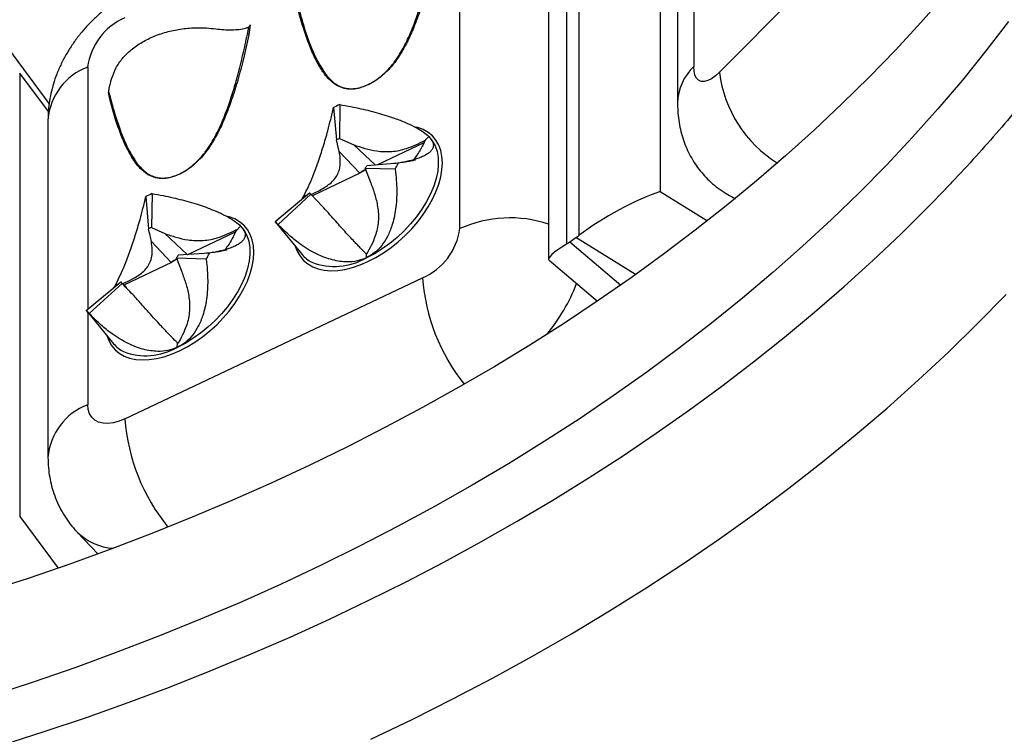
# Model space of a CAD drawing. Units: millimetres. Extents: x 0 to 420, y 0 to 297.
# Drawn here: x 367 to 378, y 189 to 197 of the extents above; entities that cross this region are included whole.
import ezdxf

# ---------------------------------------------------------------- set-up
doc = ezdxf.new("R2010")
doc.units = ezdxf.units.MM

msp = doc.modelspace()

# ---------------------------------------------------------------- linework, layer by layer
at = {"color": 7, "linetype": 'Continuous', "lineweight": 25}
for p, q in [((373.411, 194.152), (373.411, 200.042)), ((373.269, 199.943), (373.269, 194.053)), ((374.317, 199.59), (374.317, 194.64)), ((373.069, 199.439), (373.069, 193.884)), ((374.977, 195.971), (377.272, 198.287)), ((372.078, 194.226), (372.078, 197.997)), ((374.509, 196.973), (374.509, 195.629)), ((369.739, 196.501), (369.723, 196.389)), ((369.739, 196.496), (369.739, 196.501)), ((367.493, 195.623), (366.979, 196.317)), ((367.164, 195.963), (367.164, 191.013)), ((368.173, 195.655), (368.155, 195.751)), ((368.155, 195.751), (368.158, 195.747)), ((370.668, 195.577), (370.703, 195.216)), ((370.738, 195.61), (370.735, 195.232)), ((367.48, 195.442), (367.48, 191.671)), ((371.731, 195.255), (371.69, 195.212)), ((371.72, 195.265), (371.731, 195.255)), ((370.733, 195.086), (370.703, 195.216)), ((370.735, 195.232), (370.894, 195.162)), ((370.894, 195.162), (371.136, 194.936)), ((371.675, 195.182), (371.161, 194.938)), ((370.961, 194.846), (370.733, 195.086)), ((371.391, 194.957), (371.039, 194.928)), ((370.963, 194.844), (370.432, 194.593)), ((370.963, 194.844), (370.961, 194.846)), ((371.356, 194.889), (371.022, 194.897)), ((371.022, 194.897), (371.084, 194.735)), ((368.572, 194.584), (368.602, 194.221)), ((368.642, 194.617), (368.634, 194.237)), ((370.015, 194.305), (370.4, 194.626)), ((370.05, 194.271), (370.416, 194.609)), ((370.319, 194.559), (370.34, 194.596)), ((370.543, 194.478), (370.416, 194.609)), ((375.13, 194.574), (375.154, 194.562)), ((369.631, 194.254), (369.578, 194.199)), ((369.616, 194.268), (369.631, 194.254)), ((370.017, 194.303), (370.318, 193.937)), ((368.634, 194.237), (368.783, 194.171)), ((368.783, 194.171), (369.037, 193.935)), ((369.571, 194.185), (369.039, 193.933)), ((369.585, 194.215), (369.578, 194.199)), ((368.857, 193.849), (368.634, 194.083)), ((373.306, 194.077), (373.375, 194.125)), ((369.282, 193.952), (368.932, 193.928)), ((371.036, 193.9), (371.037, 193.941)), ((368.858, 193.848), (368.326, 193.596)), ((368.858, 193.848), (368.857, 193.849)), ((369.247, 193.884), (368.916, 193.896)), ((368.916, 193.896), (368.974, 193.744)), ((373.074, 193.872), (373.615, 193.416)), ((367.907, 193.313), (368.293, 193.631)), ((367.941, 193.278), (368.309, 193.614)), ((368.218, 193.569), (368.24, 193.608)), ((368.329, 193.593), (368.352, 193.568)), ((368.339, 192.101), (371.662, 193.676)), ((368.352, 193.568), (368.356, 193.563)), ((367.905, 193.315), (368.213, 192.94)), ((368.922, 192.899), (368.925, 192.951)), ((368.933, 192.944), (368.925, 192.951)), ((367.807, 190.836), (368.036, 190.594))]:
    msp.add_line(p, q, dxfattribs=at)
at = {"color": 8, "linetype": 'Continuous', "lineweight": 25}
for p, q in [((374.69, 196.866), (374.69, 196.035)), ((367.924, 196.03), (367.924, 193.327)), ((367.484, 195.532), (367.164, 195.963)), ((370.34, 194.596), (370.363, 194.595)), ((374.317, 194.64), (374.844, 194.314)), ((373.306, 194.077), (373.876, 193.596)), ((374.041, 193.713), (373.375, 194.125)), ((368.24, 193.608), (368.263, 193.606)), ((367.924, 193.293), (367.924, 192.258)), ((367.164, 191.013), (367.592, 190.435))]:
    msp.add_line(p, q, dxfattribs=at)
at = {"color": 7, "linetype": 'Continuous', "lineweight": 25, "flags": 128}
for points in [[(377.499, 196.837), (377.225, 196.527), (376.942, 196.22), (376.649, 195.918), (376.348, 195.621), (376.037, 195.328), (375.717, 195.041), (375.389, 194.758), (375.052, 194.48), (374.707, 194.207), (374.354, 193.94), (373.992, 193.678), (373.623, 193.422), (373.246, 193.171), (372.861, 192.926), (372.469, 192.688), (372.069, 192.455), (371.663, 192.228), (371.25, 192.008), (370.83, 191.794), (370.404, 191.586), (369.971, 191.385), (369.533, 191.191), (369.089, 191.003), (368.639, 190.822), (368.183, 190.648), (367.723, 190.481), (367.257, 190.321), (366.787, 190.169)], [(378.205, 196.537), (377.953, 196.209), (377.69, 195.884), (377.417, 195.564), (377.134, 195.248), (376.841, 194.936), (376.539, 194.63), (376.227, 194.327), (375.906, 194.03), (375.575, 193.738), (375.236, 193.451), (374.888, 193.17), (374.531, 192.894), (374.165, 192.624), (373.792, 192.359), (373.41, 192.1), (373.02, 191.848), (372.622, 191.601), (372.217, 191.361), (371.804, 191.127), (371.384, 190.9), (370.957, 190.679), (370.523, 190.465), (370.083, 190.258), (369.637, 190.057), (369.184, 189.864), (368.725, 189.678), (368.261, 189.499), (367.791, 189.327), (367.316, 189.163), (366.836, 189.006)], [(374.977, 195.971), (374.932, 195.93), (374.888, 195.899), (374.847, 195.878), (374.808, 195.868), (374.774, 195.87), (374.745, 195.882), (374.721, 195.906), (374.704, 195.94), (374.693, 195.983), (374.69, 196.035)], [(371.731, 195.255), (371.771, 195.207), (371.802, 195.151), (371.824, 195.088), (371.836, 195.02), (371.838, 194.945), (371.831, 194.867), (371.814, 194.785), (371.788, 194.701), (371.752, 194.615), (371.708, 194.529), (371.656, 194.443), (371.596, 194.359), (371.529, 194.278), (371.456, 194.201), (371.378, 194.128), (371.296, 194.061), (371.211, 194), (371.124, 193.946), (371.036, 193.9)], [(366.964, 188.459), (367.439, 188.61), (367.909, 188.769), (368.374, 188.935), (368.835, 189.108), (369.29, 189.287), (369.74, 189.473), (370.184, 189.666), (370.622, 189.866), (371.054, 190.072), (371.48, 190.284), (371.9, 190.503), (372.313, 190.727), (372.719, 190.958), (373.118, 191.195), (373.51, 191.438), (373.895, 191.687), (374.272, 191.941), (374.642, 192.201), (375.004, 192.466), (375.357, 192.737), (375.703, 193.013), (376.04, 193.293), (376.369, 193.579), (376.69, 193.87), (377.001, 194.165), (377.304, 194.465), (377.507, 194.675)], [(369.631, 194.254), (369.67, 194.205), (369.7, 194.148), (369.721, 194.085), (369.732, 194.016), (369.733, 193.941), (369.725, 193.862), (369.707, 193.78), (369.68, 193.695), (369.643, 193.609), (369.598, 193.523), (369.545, 193.438), (369.485, 193.354), (369.417, 193.273), (369.344, 193.196), (369.266, 193.124), (369.183, 193.058), (369.098, 192.998), (369.01, 192.945), (368.922, 192.899)], [(371.084, 188.526), (371.546, 188.747), (372.001, 188.976), (372.45, 189.211), (372.891, 189.453), (373.324, 189.701), (373.749, 189.957), (374.167, 190.219), (374.576, 190.487), (374.977, 190.761), (375.369, 191.042), (375.753, 191.329), (376.128, 191.621), (376.493, 191.92), (376.849, 192.223), (377.196, 192.533), (377.533, 192.847), (377.86, 193.167), (378.178, 193.492)], [(368.339, 192.101), (368.274, 192.075), (368.211, 192.058), (368.15, 192.051), (368.095, 192.053), (368.045, 192.066), (368.003, 192.088), (367.969, 192.119), (367.944, 192.159), (367.929, 192.205), (367.924, 192.258)]]:
    msp.add_lwpolyline(points, dxfattribs=at)
at = {"color": 8, "linetype": 'Continuous', "lineweight": 25, "flags": 128}
for points in [[(371.053, 193.858), (371.14, 193.903), (371.226, 193.956), (371.31, 194.015), (371.391, 194.08), (371.468, 194.15), (371.541, 194.225), (371.609, 194.303), (371.67, 194.385), (371.725, 194.468), (371.773, 194.553), (371.812, 194.637), (371.843, 194.721), (371.866, 194.803), (371.879, 194.883), (371.884, 194.959), (371.879, 195.031), (371.866, 195.097), (371.843, 195.158), (371.812, 195.213), (371.773, 195.26), (371.725, 195.3), (371.67, 195.331), (371.609, 195.354), (371.589, 195.36)], [(375.13, 194.574), (375.136, 194.571), (375.155, 194.564)], [(368.948, 192.861), (369.035, 192.906), (369.121, 192.959), (369.205, 193.018), (369.286, 193.083), (369.364, 193.153), (369.437, 193.228), (369.504, 193.306), (369.566, 193.388), (369.62, 193.471), (369.668, 193.556), (369.707, 193.64), (369.738, 193.724), (369.761, 193.807), (369.775, 193.886), (369.779, 193.962), (369.775, 194.034), (369.761, 194.101), (369.738, 194.161), (369.707, 194.216), (369.668, 194.263), (369.62, 194.303), (369.566, 194.334), (369.504, 194.357), (369.487, 194.362)], [(370.241, 194.03), (370.263, 193.973), (370.294, 193.918), (370.334, 193.871), (370.381, 193.832), (370.436, 193.8), (370.497, 193.777), (370.565, 193.762), (370.638, 193.756), (370.715, 193.759), (370.796, 193.771), (370.88, 193.792), (370.966, 193.821), (371.053, 193.858)], [(368.137, 193.033), (368.158, 192.976), (368.189, 192.921), (368.229, 192.874), (368.276, 192.835), (368.331, 192.803), (368.392, 192.78), (368.46, 192.765), (368.533, 192.759), (368.61, 192.763), (368.692, 192.774), (368.776, 192.795), (368.861, 192.824), (368.948, 192.861)]]:
    msp.add_lwpolyline(points, dxfattribs=at)
at = {"color": 7, "linetype": 'Continuous', "lineweight": 25}
for centre, radius, start, end in [((368.617, 195.938), 0.7, 113.4322, 172.473), ((371.231, 194.48), 1.233, 113.5524, 117.1385), ((370.964, 194.707), 0.573, 113.5524, 117.1385), ((370.537, 195.166), 0.555, 330.9924, 334.6559), ((370.312, 195.468), 1.194, 330.9924, 334.6559), ((371.356, 194.265), 0.7, 117.8848, 124.1541), ((369.12, 193.495), 1.219, 113.1025, 116.7148), ((370.513, 194.723), 0.15, 220.6008, 229.3723), ((370.26, 194.515), 0.322, 220.6008, 229.3723), ((368.857, 193.715), 0.567, 113.1025, 116.7148), ((371.384, 194.318), 0.7, 293.4322, 352.473), ((368.427, 194.172), 0.561, 330.5632, 334.1992), ((368.195, 194.477), 1.208, 330.5632, 334.1992), ((370.582, 194.155), 0.343, 219.5569, 242.8005), ((369.252, 193.267), 0.702, 118.1709, 124.151), ((368.408, 193.726), 0.15, 219.5335, 228.3087), ((368.155, 193.518), 0.322, 219.5335, 228.3087), ((368.479, 193.16), 0.345, 219.6154, 242.9884)]:
    msp.add_arc(centre, radius, start, end, dxfattribs=at)
at = {"color": 8, "linetype": 'Continuous', "lineweight": 25}
for centre, radius, start, end in [((368.161, 195.389), 0.683, 110.3423, 175.5629), ((375.088, 195.614), 0.579, 133.4064, 178.5102), ((376.354, 196.138), 1.387, 186.9405, 238.2575), ((371.354, 194.267), 0.7, 117.807, 124.1494), ((372.636, 192.994), 1.352, 71.3195, 114.3799), ((369.25, 193.269), 0.701, 118.0934, 124.1463), ((370.678, 194.51), 0.706, 249.0202, 300.3761), ((373.807, 193.83), 2.15, 184.1117, 218.6168), ((371.463, 194.355), 2.058, 320.48, 338.8412), ((368.573, 193.506), 0.699, 248.9842, 299.9197), ((368.161, 191.618), 0.683, 110.3426, 175.559), ((370.483, 192.255), 2.149, 184.0965, 219.2985), ((368.246, 191.282), 0.626, 225.4511, 266.5204)]:
    msp.add_arc(centre, radius, start, end, dxfattribs=at)
at = {"color": 7, "linetype": 'Continuous', "lineweight": 25}
for centre, major_axis, ratio, start_param, end_param in [((373.878, 194.285), (0.663, 0.37), 0.186288, 0.748645, 2.242281), ((373.375, 194.596), (0.392, 0.541), 0.504688, 4.104243, 4.181403), ((373.736, 194.186), (0.665, 0.309), 0.136452, 2.282387, 3.204932), ((373.306, 194.549), (0.392, 0.541), 0.504688, 4.027083, 4.104243)]:
    msp.add_ellipse(centre, major_axis=major_axis, ratio=ratio, start_param=start_param, end_param=end_param, dxfattribs=at)
for points, knots in [([(368.542, 219.345), (368.639, 219.309), (368.88, 219.22), (369.259, 219.071), (369.682, 218.898), (370.1, 218.718), (370.513, 218.533), (370.92, 218.343), (371.321, 218.147), (371.717, 217.945), (372.107, 217.738), (372.491, 217.526), (372.869, 217.308), (373.24, 217.085), (373.605, 216.857), (373.964, 216.625), (374.315, 216.387), (374.66, 216.145), (374.998, 215.897), (375.329, 215.646), (375.652, 215.39), (375.968, 215.129), (376.276, 214.865), (376.577, 214.596), (376.87, 214.323), (377.155, 214.046), (377.433, 213.766), (377.702, 213.481), (377.963, 213.193), (378.216, 212.902), (378.46, 212.607), (378.696, 212.309), (378.924, 212.007), (379.143, 211.703), (379.353, 211.396), (379.554, 211.086), (379.747, 210.773), (379.931, 210.457), (380.105, 210.139), (380.271, 209.819), (380.427, 209.496), (380.575, 209.172), (380.713, 208.845), (380.841, 208.516), (380.961, 208.186), (381.07, 207.854), (381.171, 207.52), (381.262, 207.185), (381.343, 206.849), (381.415, 206.511), (381.477, 206.173), (381.529, 205.834), (381.571, 205.493), (381.604, 205.153), (381.627, 204.812), (381.64, 204.47), (381.644, 204.129), (381.637, 203.787), (381.621, 203.445), (381.595, 203.104), (381.559, 202.763), (381.514, 202.423), (381.459, 202.084), (381.394, 201.745), (381.319, 201.408), (381.234, 201.071), (381.14, 200.736), (381.037, 200.402), (380.924, 200.07), (380.801, 199.74), (380.669, 199.411), (380.528, 199.084), (380.378, 198.76), (380.218, 198.437), (380.049, 198.117), (379.871, 197.799), (379.684, 197.484), (379.488, 197.172), (379.283, 196.862), (379.07, 196.555), (378.848, 196.251), (378.617, 195.95), (378.378, 195.653), (378.13, 195.359), (377.874, 195.068), (377.664, 194.839), (377.538, 194.708), (377.502, 194.671)], [0, 0, 0, 0, 0.007869, 0.019667, 0.031465, 0.043262, 0.055059, 0.066856, 0.078652, 0.090448, 0.102244, 0.11404, 0.125837, 0.137633, 0.14943, 0.161227, 0.173025, 0.184824, 0.196624, 0.208425, 0.220228, 0.232033, 0.24384, 0.25565, 0.267462, 0.279278, 0.291097, 0.30292, 0.314747, 0.326579, 0.338417, 0.350259, 0.362108, 0.373963, 0.385826, 0.397695, 0.409572, 0.421458, 0.433352, 0.445254, 0.457166, 0.469087, 0.481018, 0.492958, 0.504908, 0.516867, 0.528836, 0.540814, 0.5528, 0.564795, 0.576798, 0.588808, 0.600824, 0.612845, 0.624871, 0.6369, 0.648932, 0.660964, 0.672997, 0.685029, 0.697058, 0.709083, 0.721105, 0.73312, 0.74513, 0.757132, 0.769127, 0.781114, 0.793092, 0.805061, 0.81702, 0.82897, 0.840911, 0.852843, 0.864765, 0.876677, 0.888581, 0.900477, 0.912364, 0.924243, 0.936114, 0.947979, 0.959836, 0.971688, 0.983533, 0.995373, 1, 1, 1, 1]), ([(370.02, 184.177), (370.108, 184.206), (370.363, 184.29), (370.781, 184.435), (371.274, 184.612), (371.762, 184.795), (372.245, 184.985), (372.724, 185.18), (373.198, 185.382), (373.666, 185.589), (374.129, 185.803), (374.587, 186.022), (375.039, 186.248), (375.486, 186.478), (375.927, 186.715), (376.362, 186.957), (376.79, 187.204), (377.213, 187.457), (377.629, 187.716), (378.038, 187.979), (378.441, 188.248), (378.837, 188.522), (379.226, 188.8), (379.608, 189.084), (379.983, 189.373), (380.351, 189.666), (380.711, 189.964), (381.064, 190.266), (381.409, 190.573), (381.746, 190.884), (382.076, 191.199), (382.398, 191.519), (382.711, 191.843), (383.016, 192.17), (383.314, 192.501), (383.602, 192.837), (383.883, 193.175), (384.154, 193.518), (384.417, 193.863), (384.672, 194.212), (384.917, 194.564), (385.154, 194.919), (385.382, 195.277), (385.601, 195.638), (385.81, 196.002), (386.011, 196.368), (386.202, 196.737), (386.384, 197.108), (386.557, 197.481), (386.72, 197.857), (386.874, 198.234), (387.018, 198.613), (387.153, 198.994), (387.278, 199.377), (387.394, 199.761), (387.5, 200.146), (387.596, 200.533), (387.683, 200.921), (387.76, 201.31), (387.827, 201.7), (387.884, 202.09), (387.932, 202.481), (387.97, 202.873), (387.997, 203.243), (388.007, 203.482), (388.012, 203.591)], [0, 0, 0, 0, 0.008478, 0.024548, 0.040618, 0.056688, 0.072759, 0.088829, 0.1049, 0.120971, 0.137042, 0.153114, 0.169185, 0.185257, 0.201328, 0.2174, 0.233471, 0.249542, 0.265613, 0.281683, 0.297753, 0.313823, 0.329892, 0.345961, 0.362028, 0.378095, 0.394161, 0.410225, 0.426289, 0.442351, 0.458411, 0.47447, 0.490527, 0.506582, 0.522635, 0.538685, 0.554733, 0.570779, 0.586822, 0.602861, 0.618898, 0.634931, 0.650962, 0.666988, 0.683011, 0.69903, 0.715046, 0.731057, 0.747065, 0.763068, 0.779068, 0.795064, 0.811056, 0.827044, 0.843028, 0.859009, 0.874986, 0.890961, 0.906932, 0.9229, 0.938866, 0.95483, 0.970792, 0.986752, 1, 1, 1, 1]), ([(371.828, 197.386), (371.809, 197.297), (371.771, 197.129), (371.707, 196.888), (371.641, 196.673), (371.57, 196.483), (371.498, 196.318), (371.44, 196.218), (371.413, 196.172)], [0, 0, 0, 0, 0.224553, 0.425193, 0.602314, 0.756488, 0.888586, 1, 1, 1, 1]), ([(368.467, 196.896), (368.442, 196.884), (368.381, 196.854), (368.287, 196.798), (368.186, 196.73), (368.089, 196.654), (367.997, 196.571), (367.91, 196.483), (367.829, 196.387), (367.755, 196.286), (367.687, 196.18), (367.627, 196.067), (367.578, 195.955), (367.539, 195.843), (367.511, 195.735), (367.492, 195.626), (367.482, 195.529), (367.481, 195.467), (367.48, 195.442)], [0, 0, 0, 0, 0.045521, 0.11101, 0.176506, 0.242189, 0.308081, 0.37431, 0.441023, 0.508388, 0.57655, 0.645533, 0.715143, 0.777359, 0.838664, 0.898967, 0.958294, 1, 1, 1, 1]), ([(370.693, 195.831), (370.666, 195.851), (370.608, 195.896), (370.536, 195.993), (370.465, 196.116), (370.399, 196.268), (370.335, 196.449), (370.298, 196.581), (370.278, 196.652)], [0, 0, 0, 0, 0.111412, 0.243509, 0.397683, 0.574804, 0.775446, 1, 1, 1, 1]), ([(370.287, 196.659), (370.302, 196.603), (370.335, 196.486), (370.387, 196.331), (370.442, 196.195), (370.49, 196.092), (370.526, 196.034), (370.541, 196.012)], [0, 0, 0, 0, 0.245694, 0.506609, 0.694698, 0.883102, 1, 1, 1, 1]), ([(368.192, 195.905), (368.206, 195.943), (368.234, 196.02), (368.309, 196.127), (368.407, 196.225), (368.527, 196.309), (368.666, 196.378), (368.818, 196.428), (368.979, 196.46), (369.125, 196.47), (369.251, 196.468), (369.321, 196.46), (369.355, 196.456)], [0, 0, 0, 0, 0.107046, 0.217146, 0.324212, 0.434409, 0.54103, 0.650865, 0.756104, 0.864338, 0.931801, 1, 1, 1, 1]), ([(369.355, 196.456), (369.385, 196.453), (369.445, 196.446), (369.532, 196.445), (369.614, 196.45), (369.678, 196.459), (369.711, 196.472), (369.722, 196.477)], [0, 0, 0, 0, 0.213937, 0.433981, 0.651558, 0.87537, 1, 1, 1, 1]), ([(369.739, 196.501), (369.737, 196.498), (369.734, 196.49), (369.728, 196.481), (369.724, 196.478), (369.722, 196.477)], [0, 0, 0, 0, 0.408047, 0.842917, 1, 1, 1, 1]), ([(369.723, 196.389), (369.727, 196.408), (369.733, 196.444), (369.737, 196.48), (369.739, 196.496)], [0, 0, 0, 0, 0.528404, 1, 1, 1, 1]), ([(369.723, 196.389), (369.704, 196.3), (369.667, 196.132), (369.603, 195.891), (369.536, 195.676), (369.465, 195.486), (369.394, 195.321), (369.335, 195.221), (369.308, 195.175)], [0, 0, 0, 0, 0.224553, 0.425193, 0.602314, 0.756488, 0.888586, 1, 1, 1, 1]), ([(371.413, 196.172), (371.397, 196.147), (371.366, 196.1), (371.313, 196.034), (371.246, 195.962), (371.159, 195.888), (371.052, 195.824), (370.982, 195.803), (370.947, 195.792)], [0, 0, 0, 0, 0.1425336, 0.2755586, 0.4012174, 0.6038708, 0.8011802, 1, 1, 1, 1]), ([(368.161, 195.745), (368.16, 195.746), (368.16, 195.751), (368.16, 195.772), (368.166, 195.808), (368.178, 195.855), (368.188, 195.891), (368.192, 195.905)], [0, 0, 0, 0, 0.069086, 0.262789, 0.541542, 0.820207, 1, 1, 1, 1]), ([(368.162, 195.738), (368.162, 195.738), (368.161, 195.74), (368.158, 195.747), (368.155, 195.751)], [0, 0, 0, 0, 0.223927, 1, 1, 1, 1]), ([(368.16, 195.745), (368.169, 195.713), (368.178, 195.676), (368.188, 195.638), (368.19, 195.633)], [0, 0, 0, 0, 0.850939, 1, 1, 1, 1]), ([(368.588, 194.834), (368.562, 194.854), (368.503, 194.899), (368.431, 194.996), (368.361, 195.119), (368.294, 195.271), (368.23, 195.452), (368.193, 195.585), (368.173, 195.655)], [0, 0, 0, 0, 0.111412, 0.243509, 0.397683, 0.574804, 0.775446, 1, 1, 1, 1]), ([(368.182, 195.662), (368.198, 195.606), (368.23, 195.489), (368.282, 195.334), (368.337, 195.198), (368.385, 195.095), (368.421, 195.038), (368.435, 195.017)], [0, 0, 0, 0, 0.246289, 0.507836, 0.696559, 0.885245, 1, 1, 1, 1]), ([(370.34, 194.596), (370.356, 194.629), (370.39, 194.697), (370.432, 194.797), (370.468, 194.889), (370.497, 194.971), (370.526, 195.056), (370.553, 195.142), (370.58, 195.23), (370.608, 195.332), (370.639, 195.452), (370.658, 195.533), (370.668, 195.577)], [0, 0, 0, 0, 0.101702, 0.207353, 0.279485, 0.356051, 0.437543, 0.518898, 0.606974, 0.70196, 0.840121, 1, 1, 1, 1]), ([(370.738, 195.61), (370.779, 195.603), (370.858, 195.59), (370.97, 195.566), (371.077, 195.541), (371.179, 195.514), (371.276, 195.484), (371.38, 195.449), (371.486, 195.406), (371.59, 195.356), (371.675, 195.305), (371.713, 195.272), (371.731, 195.255)], [0, 0, 0, 0, 0.109029, 0.208405, 0.298139, 0.39312, 0.481204, 0.562578, 0.682865, 0.79263, 0.898285, 1, 1, 1, 1]), ([(374.509, 195.629), (374.509, 195.599), (374.511, 195.535), (374.521, 195.437), (374.54, 195.335), (374.566, 195.238), (374.6, 195.144), (374.642, 195.054), (374.691, 194.969), (374.747, 194.888), (374.81, 194.813), (374.882, 194.742), (374.962, 194.676), (375.046, 194.619), (375.104, 194.589), (375.13, 194.575)], [0, 0, 0, 0, 0.070008, 0.152814, 0.23317, 0.311823, 0.389275, 0.465881, 0.541885, 0.617461, 0.692733, 0.767794, 0.850242, 0.931492, 1, 1, 1, 1]), ([(371.731, 195.255), (371.745, 195.239), (371.774, 195.206), (371.785, 195.165), (371.781, 195.131), (371.766, 195.103), (371.742, 195.077), (371.707, 195.053), (371.663, 195.03), (371.6, 195.005), (371.511, 194.979), (371.433, 194.965), (371.391, 194.957)], [0, 0, 0, 0, 0.1017016, 0.207353, 0.2794849, 0.3560507, 0.4375427, 0.5188982, 0.6069744, 0.7019603, 0.8401206, 1, 1, 1, 1]), ([(369.308, 195.175), (369.292, 195.15), (369.261, 195.103), (369.208, 195.037), (369.141, 194.965), (369.055, 194.891), (368.947, 194.827), (368.878, 194.806), (368.843, 194.795)], [0, 0, 0, 0, 0.142534, 0.275559, 0.401217, 0.603871, 0.80118, 1, 1, 1, 1]), ([(370.894, 195.162), (370.935, 195.148), (371.018, 195.12), (371.133, 195.094), (371.235, 195.084), (371.319, 195.086), (371.403, 195.098), (371.494, 195.123), (371.59, 195.161), (371.657, 195.195), (371.69, 195.212)], [0, 0, 0, 0, 0.161934, 0.326278, 0.422468, 0.521206, 0.61754, 0.716746, 0.857369, 1, 1, 1, 1]), ([(371.69, 195.212), (371.67, 195.168), (371.631, 195.085), (371.579, 195.018), (371.554, 194.985)], [0, 0, 0, 0, 0.519599, 1, 1, 1, 1]), ([(370.416, 194.608), (370.448, 194.623), (370.503, 194.647), (370.573, 194.687), (370.63, 194.728), (370.679, 194.775), (370.715, 194.83), (370.736, 194.888), (370.745, 194.95), (370.744, 195.017), (370.737, 195.063), (370.733, 195.086)], [0, 0, 0, 0, 0.139681, 0.234059, 0.328313, 0.432355, 0.540075, 0.644081, 0.750422, 0.874719, 1, 1, 1, 1]), ([(371.584, 194.991), (371.584, 194.991), (371.585, 194.992), (371.578, 194.991), (371.563, 194.987), (371.533, 194.98), (371.484, 194.971), (371.409, 194.959), (371.345, 194.953), (371.311, 194.95)], [0, 0, 0, 0, 0.024567, 0.110878, 0.211915, 0.32967, 0.515654, 0.738116, 1, 1, 1, 1]), ([(371.356, 194.889), (371.361, 194.848), (371.37, 194.769), (371.375, 194.655), (371.373, 194.548), (371.363, 194.446), (371.346, 194.349), (371.318, 194.246), (371.275, 194.14), (371.21, 194.037), (371.131, 193.954), (371.067, 193.918), (371.036, 193.9)], [0, 0, 0, 0, 0.109029, 0.208405, 0.298139, 0.39312, 0.481204, 0.562578, 0.682865, 0.79263, 0.89829, 1, 1, 1, 1]), ([(371.084, 194.735), (371.1, 194.693), (371.131, 194.608), (371.159, 194.492), (371.171, 194.389), (371.17, 194.305), (371.157, 194.221), (371.131, 194.132), (371.091, 194.037), (371.055, 193.973), (371.037, 193.941)], [0, 0, 0, 0, 0.161934, 0.326278, 0.422468, 0.521206, 0.61754, 0.716746, 0.857369, 1, 1, 1, 1]), ([(368.24, 193.608), (368.256, 193.641), (368.29, 193.708), (368.333, 193.808), (368.369, 193.9), (368.4, 193.982), (368.429, 194.066), (368.456, 194.152), (368.483, 194.24), (368.512, 194.341), (368.543, 194.46), (368.562, 194.541), (368.572, 194.584)], [0, 0, 0, 0, 0.101702, 0.207353, 0.279485, 0.356051, 0.437543, 0.518898, 0.606974, 0.70196, 0.840121, 1, 1, 1, 1]), ([(368.642, 194.617), (368.683, 194.61), (368.761, 194.596), (368.874, 194.572), (368.98, 194.546), (369.082, 194.518), (369.179, 194.488), (369.282, 194.451), (369.388, 194.408), (369.491, 194.357), (369.575, 194.305), (369.612, 194.271), (369.631, 194.254)], [0, 0, 0, 0, 0.109029, 0.208405, 0.298139, 0.39312, 0.481204, 0.562578, 0.682865, 0.79263, 0.898285, 1, 1, 1, 1]), ([(371.037, 193.941), (371.017, 193.961), (370.987, 193.991), (370.939, 194.04), (370.897, 194.083), (370.849, 194.135), (370.794, 194.195), (370.736, 194.259), (370.675, 194.327), (370.61, 194.401), (370.565, 194.452), (370.543, 194.478)], [0, 0, 0, 0, 0.176656, 0.266416, 0.357181, 0.456752, 0.559842, 0.659378, 0.761149, 0.880104, 1, 1, 1, 1]), ([(369.631, 194.254), (369.645, 194.237), (369.673, 194.204), (369.683, 194.162), (369.678, 194.128), (369.663, 194.099), (369.637, 194.073), (369.602, 194.048), (369.557, 194.025), (369.493, 194), (369.403, 193.974), (369.325, 193.96), (369.282, 193.952)], [0, 0, 0, 0, 0.101702, 0.207353, 0.279485, 0.356051, 0.437543, 0.518898, 0.606974, 0.70196, 0.840121, 1, 1, 1, 1]), ([(371.036, 193.9), (371.002, 193.887), (370.933, 193.86), (370.831, 193.852), (370.738, 193.859), (370.655, 193.876), (370.57, 193.903), (370.483, 193.94), (370.395, 193.987), (370.293, 194.054), (370.174, 194.146), (370.094, 194.227), (370.05, 194.271)], [0, 0, 0, 0, 0.101696, 0.207353, 0.279485, 0.356051, 0.437543, 0.518898, 0.606974, 0.70196, 0.840121, 1, 1, 1, 1]), ([(368.634, 194.083), (368.63, 194.106), (368.62, 194.153), (368.608, 194.198), (368.602, 194.221)], [0, 0, 0, 0, 0.471753, 1, 1, 1, 1]), ([(368.783, 194.171), (368.825, 194.157), (368.908, 194.128), (369.024, 194.101), (369.128, 194.091), (369.213, 194.092), (369.298, 194.104), (369.39, 194.128), (369.486, 194.166), (369.552, 194.198), (369.585, 194.215)], [0, 0, 0, 0, 0.162861, 0.328076, 0.425208, 0.524888, 0.622171, 0.722381, 0.860223, 1, 1, 1, 1]), ([(369.578, 194.199), (369.564, 194.17), (369.537, 194.113), (369.494, 194.038), (369.461, 193.998), (369.446, 193.98)], [0, 0, 0, 0, 0.3586496, 0.7174731, 1, 1, 1, 1]), ([(368.312, 193.611), (368.35, 193.628), (368.41, 193.655), (368.484, 193.698), (368.54, 193.74), (368.587, 193.789), (368.623, 193.849), (368.642, 193.918), (368.646, 193.997), (368.638, 194.053), (368.634, 194.083)], [0, 0, 0, 0, 0.163923, 0.259313, 0.35456, 0.459927, 0.569269, 0.69956, 0.833545, 1, 1, 1, 1]), ([(369.477, 193.987), (369.478, 193.987), (369.478, 193.988), (369.47, 193.986), (369.454, 193.982), (369.423, 193.975), (369.373, 193.965), (369.297, 193.954), (369.232, 193.949), (369.196, 193.946)], [0, 0, 0, 0, 0.032181, 0.117575, 0.217672, 0.334444, 0.519017, 0.739905, 1, 1, 1, 1]), ([(369.247, 193.884), (369.251, 193.842), (369.26, 193.763), (369.264, 193.65), (369.262, 193.543), (369.252, 193.441), (369.234, 193.345), (369.206, 193.242), (369.163, 193.136), (369.097, 193.035), (369.018, 192.952), (368.954, 192.917), (368.922, 192.899)], [0, 0, 0, 0, 0.109029, 0.208405, 0.298139, 0.39312, 0.481204, 0.562578, 0.682865, 0.79263, 0.89829, 1, 1, 1, 1]), ([(368.974, 193.744), (368.989, 193.702), (369.021, 193.616), (369.05, 193.499), (369.062, 193.395), (369.062, 193.309), (369.05, 193.224), (369.024, 193.134), (368.985, 193.04), (368.95, 192.976), (368.933, 192.944)], [0, 0, 0, 0, 0.162861, 0.328076, 0.425208, 0.524888, 0.622171, 0.722381, 0.860223, 1, 1, 1, 1]), ([(368.443, 193.474), (368.421, 193.496), (368.375, 193.541), (368.332, 193.589), (368.309, 193.614)], [0, 0, 0, 0, 0.4717526, 1, 1, 1, 1]), ([(368.925, 192.951), (368.905, 192.971), (368.874, 193.002), (368.826, 193.051), (368.783, 193.096), (368.734, 193.149), (368.673, 193.215), (368.605, 193.291), (368.527, 193.379), (368.473, 193.44), (368.443, 193.474)], [0, 0, 0, 0, 0.18187, 0.274535, 0.368416, 0.471521, 0.578515, 0.706009, 0.837119, 1, 1, 1, 1]), ([(368.922, 192.899), (368.888, 192.886), (368.819, 192.86), (368.718, 192.853), (368.625, 192.861), (368.542, 192.878), (368.457, 192.906), (368.371, 192.944), (368.284, 192.992), (368.182, 193.059), (368.064, 193.152), (367.984, 193.234), (367.941, 193.278)], [0, 0, 0, 0, 0.101696, 0.207353, 0.279485, 0.356051, 0.437543, 0.518898, 0.606974, 0.70196, 0.840121, 1, 1, 1, 1]), ([(367.48, 191.671), (367.481, 191.632), (367.483, 191.559), (367.498, 191.452), (367.52, 191.347), (367.554, 191.242), (367.597, 191.137), (367.65, 191.039), (367.712, 190.948), (367.764, 190.88), (367.799, 190.846), (367.807, 190.837)], [0, 0, 0, 0, 0.126152, 0.240129, 0.353063, 0.477628, 0.600577, 0.72173, 0.841285, 0.959441, 1, 1, 1, 1])]:
    msp.add_open_spline(points, degree=3, knots=knots, dxfattribs=at)
at = {"color": 8, "linetype": 'Continuous', "lineweight": 25}
for points, knots in [([(370.541, 196.012), (370.549, 195.998), (370.579, 195.947), (370.631, 195.888), (370.695, 195.837), (370.747, 195.809), (370.806, 195.791), (370.873, 195.785), (370.945, 195.795), (371.02, 195.818), (371.089, 195.851), (371.155, 195.893), (371.215, 195.941), (371.272, 195.995), (371.315, 196.045), (371.361, 196.104), (371.406, 196.171), (371.471, 196.284), (371.536, 196.425), (371.601, 196.596), (371.656, 196.767), (371.711, 196.957), (371.762, 197.166), (371.801, 197.345), (371.822, 197.447), (371.827, 197.474)], [0, 0, 0, 0, 0.026913, 0.097274, 0.130072, 0.161016, 0.192473, 0.223411, 0.255443, 0.283379, 0.312379, 0.337042, 0.362391, 0.38792, 0.414008, 0.426904, 0.463201, 0.495999, 0.564309, 0.63342, 0.703725, 0.774183, 0.869748, 0.965426, 1, 1, 1, 1]), ([(368.435, 195.017), (368.444, 195.002), (368.474, 194.95), (368.527, 194.891), (368.59, 194.84), (368.642, 194.812), (368.701, 194.794), (368.768, 194.788), (368.84, 194.798), (368.915, 194.821), (368.984, 194.854), (369.05, 194.896), (369.11, 194.944), (369.167, 194.999), (369.21, 195.048), (369.257, 195.107), (369.302, 195.174), (369.366, 195.287), (369.432, 195.429), (369.496, 195.599), (369.552, 195.77), (369.606, 195.96), (369.658, 196.169), (369.697, 196.348), (369.717, 196.45), (369.722, 196.477)], [0, 0, 0, 0, 0.028136, 0.098083, 0.130851, 0.161768, 0.193196, 0.224105, 0.256109, 0.284019, 0.312993, 0.337633, 0.36296, 0.388465, 0.41453, 0.427414, 0.463678, 0.496446, 0.565039, 0.633752, 0.704063, 0.774389, 0.869866, 0.965457, 1, 1, 1, 1]), ([(370.947, 195.792), (370.931, 195.789), (370.897, 195.782), (370.835, 195.781), (370.763, 195.793), (370.717, 195.818), (370.693, 195.831)], [0, 0, 0, 0, 0.165502, 0.334956, 0.65146, 1, 1, 1, 1]), ([(368.843, 194.795), (368.826, 194.792), (368.792, 194.785), (368.73, 194.784), (368.658, 194.796), (368.612, 194.821), (368.588, 194.834)], [0, 0, 0, 0, 0.165502, 0.334956, 0.65146, 1, 1, 1, 1])]:
    msp.add_open_spline(points, degree=3, knots=knots, dxfattribs=at)

doc.saveas('drawing.dxf')
